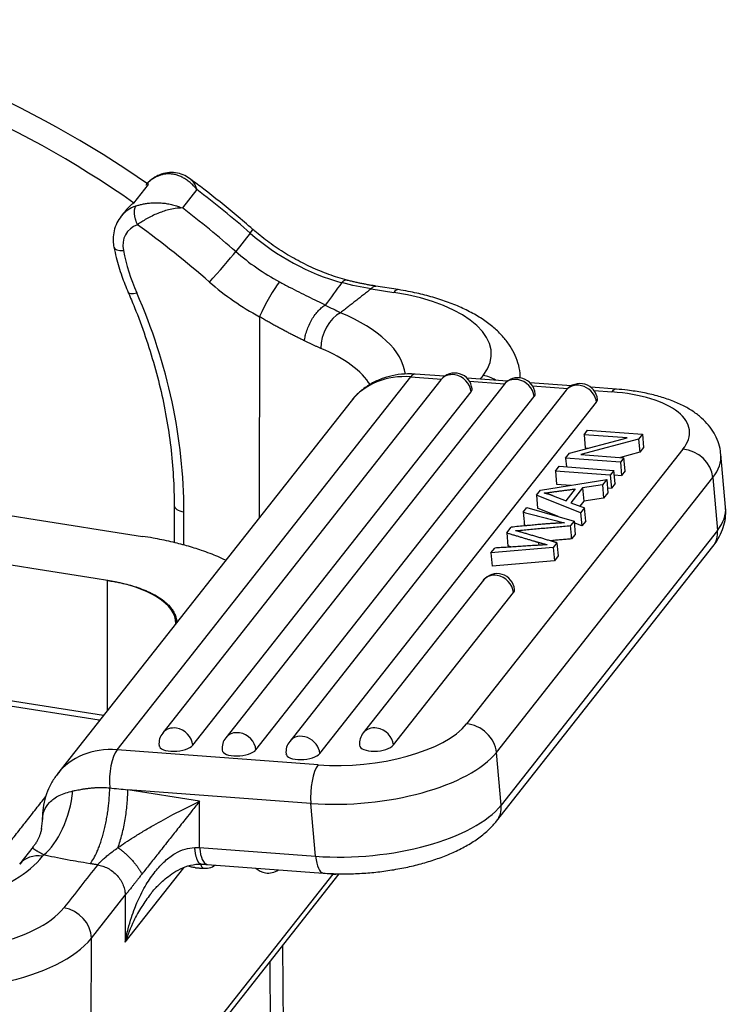
# Model space of a CAD drawing. Units: millimetres. Extents: x 1592 to 2037, y 610 to 925.
# Drawn here: x 1708 to 1732, y 683 to 717 of the extents above; entities that cross this region are included whole.
import ezdxf

# ---------------------------------------------------------------- set-up
doc = ezdxf.new("R2010")
doc.units = ezdxf.units.MM
doc.header["$LTSCALE"] = 65.395
doc.layers.add('H10B-SF-2L_SC-M20_1_SOLIDLINE', color=7, linetype='CONTINUOUS')

msp = doc.modelspace()

# ---------------------------------------------------------------- linework, layer by layer
at = {"layer": 'H10B-SF-2L_SC-M20_1_SOLIDLINE', "color": 7, "linetype": 'Continuous'}
for p, q in [((1711.489, 710.765), (1711.986, 711.396)), ((1713.645, 711.228), (1713.148, 710.597)), ((1711.207, 710.513), (1711.041, 710.303)), ((1715.474, 709.736), (1714.977, 709.106)), ((1719.621, 707.827), (1720.395, 707.705)), ((1720.549, 707.798), (1719.775, 707.92)), ((1715.792, 706.871), (1715.782, 699.979)), ((1710.911, 692.026), (1720.976, 704.809)), ((1722.011, 704.711), (1712.475, 692.602)), ((1720.976, 704.809), (1722.026, 704.73)), ((1722.131, 704.827), (1721.132, 704.901)), ((1724.293, 704.665), (1722.901, 704.769)), ((1724.173, 704.55), (1714.637, 692.44)), ((1726.306, 704.352), (1716.828, 692.315)), ((1722.991, 704.658), (1724.189, 704.569)), ((1726.481, 704.502), (1725.064, 704.608)), ((1725.153, 704.497), (1726.356, 704.407)), ((1728.026, 704.386), (1727.149, 704.452)), ((1727.259, 704.339), (1727.871, 704.294)), ((1713.51, 692.188), (1723.046, 704.298)), ((1715.672, 692.027), (1725.208, 704.136)), ((1718.933, 703.979), (1708.867, 691.197)), ((1717.864, 691.902), (1727.342, 703.938)), ((1726.413, 702.188), (1728.391, 702.716)), ((1728.787, 702.675), (1726.807, 702.147)), ((1726.915, 702.826), (1727.037, 702.98)), ((1726.915, 702.826), (1726.956, 702.374)), ((1728.391, 702.716), (1726.915, 702.826)), ((1727.037, 702.98), (1728.917, 702.84)), ((1728.917, 702.84), (1728.787, 702.675)), ((1728.787, 702.675), (1728.827, 702.222)), ((1728.917, 702.84), (1728.957, 702.387)), ((1730.307, 702.331), (1722.89, 692.912)), ((1726.956, 702.374), (1727.075, 702.365)), ((1728.957, 702.387), (1728.827, 702.222)), ((1726.283, 702.023), (1726.413, 702.188)), ((1728.164, 701.883), (1726.283, 702.023)), ((1726.283, 702.023), (1726.31, 701.723)), ((1726.807, 702.147), (1728.285, 702.037)), ((1728.285, 702.037), (1728.164, 701.883)), ((1728.827, 702.222), (1728.165, 702.046)), ((1728.325, 701.585), (1728.285, 702.037)), ((1731.769, 700.344), (1731.607, 702.153)), ((1710.441, 693.196), (1655.285, 701.893)), ((1725.935, 701.581), (1726.062, 701.742)), ((1726.062, 701.742), (1727.942, 701.602)), ((1728.164, 701.883), (1728.204, 701.431)), ((1723.911, 691.938), (1731.328, 701.356)), ((1727.815, 701.441), (1725.935, 701.581)), ((1725.935, 701.581), (1725.976, 701.129)), ((1727.942, 701.602), (1727.815, 701.441)), ((1727.815, 701.441), (1727.856, 700.988)), ((1727.982, 701.149), (1727.942, 701.602)), ((1727.956, 701.449), (1728.204, 701.431)), ((1728.325, 701.585), (1728.204, 701.431)), ((1731.328, 701.356), (1731.489, 699.547)), ((1725.422, 700.929), (1727.693, 701.285)), ((1725.976, 701.129), (1726.464, 701.092)), ((1726.302, 700.557), (1726.626, 700.969)), ((1726.868, 701.003), (1726.468, 700.496)), ((1727.549, 701.102), (1726.868, 701.003)), ((1726.868, 701.003), (1726.908, 700.551)), ((1727.693, 701.285), (1727.549, 701.102)), ((1727.549, 701.102), (1727.589, 700.65)), ((1727.693, 701.285), (1727.733, 700.833)), ((1727.718, 700.999), (1727.856, 700.988)), ((1727.982, 701.149), (1727.856, 700.988)), ((1725.285, 700.756), (1725.422, 700.929)), ((1726.798, 700.149), (1725.285, 700.756)), ((1725.285, 700.756), (1725.326, 700.303)), ((1725.855, 700.731), (1726.302, 700.557)), ((1727.589, 700.65), (1726.908, 700.551)), ((1727.733, 700.833), (1727.589, 700.65)), ((1712.867, 700.396), (1712.865, 699.128)), ((1724.828, 700.175), (1724.955, 700.336)), ((1724.955, 700.336), (1726.573, 699.863)), ((1726.025, 700.023), (1725.326, 700.303)), ((1726.468, 700.496), (1726.932, 700.32)), ((1726.908, 700.551), (1726.774, 700.38)), ((1726.932, 700.32), (1726.798, 700.149)), ((1726.973, 699.867), (1726.932, 700.32)), ((1713.2, 699.036), (1713.202, 700.185)), ((1726.798, 700.149), (1726.839, 699.697)), ((1724.266, 699.462), (1724.418, 699.654)), ((1726.573, 699.863), (1726.451, 699.708)), ((1726.573, 699.863), (1726.613, 699.41)), ((1726.839, 699.697), (1726.578, 699.801)), ((1726.973, 699.867), (1726.839, 699.697)), ((1731.489, 699.547), (1724.073, 690.128)), ((1724.266, 699.462), (1724.306, 699.009)), ((1726.613, 699.41), (1726.491, 699.255)), ((1725.859, 698.957), (1723.726, 698.775)), ((1723.726, 698.775), (1723.855, 698.94)), ((1723.918, 689.58), (1731.335, 698.999)), ((1725.988, 699.121), (1725.859, 698.957)), ((1725.859, 698.957), (1725.9, 698.505)), ((1723.726, 698.775), (1723.766, 698.323)), ((1726.029, 698.669), (1725.9, 698.505)), ((1725.9, 698.505), (1723.766, 698.323)), ((1710.58, 693.373), (1710.587, 697.829)), ((1723.465, 697.836), (1719.346, 692.606)), ((1720.382, 692.192), (1724.5, 697.422)), ((1710.297, 693.04), (1698.03, 694.975)), ((1710.297, 693.012), (1710.297, 693.04)), ((1717.805, 691.511), (1710.911, 692.026)), ((1724.073, 690.128), (1723.911, 691.938)), ((1713.742, 690.267), (1711.28, 690.655)), ((1717.555, 690.186), (1711.28, 690.655)), ((1713.74, 688.674), (1713.742, 690.267)), ((1717.717, 688.377), (1717.555, 690.186)), ((1708.352, 689.687), (1708.352, 689.635)), ((1708.038, 688.695), (1707.572, 688.103)), ((1713.74, 688.674), (1717.717, 688.377)), ((1708.359, 688.38), (1708.397, 688.428)), ((1711.186, 685.435), (1713.194, 687.985)), ((1713.996, 688.097), (1717.973, 687.8)), ((1709.86, 676.773), (1718.527, 687.779)), ((1718.304, 687.766), (1710.018, 677.243)), ((1710.03, 685.567), (1711.189, 687.038)), ((1711.189, 687.038), (1711.186, 685.435)), ((1710.018, 677.243), (1710.03, 685.567)), ((1716.68, 674.408), (1716.589, 685.319)), ((1716.238, 674.478), (1716.158, 684.771))]:
    msp.add_line(p, q, dxfattribs=at)
for centre, start, end in [((1722.482, 704.34), 5.1132, 141.7809), ((1724.644, 704.178), 5.1132, 141.7809), ((1726.778, 703.98), 5.1132, 141.7809), ((1723.936, 697.464), 5.1132, 141.7809), ((1712.946, 692.23), 141.7809, 185.1132), ((1719.818, 692.234), 141.7809, 185.1132), ((1715.108, 692.069), 141.7809, 185.1132), ((1717.299, 691.944), 141.7809, 185.1132), ((1713.928, 688.563), 261.0397, 305.8173), ((1716.09, 688.401), 225.6544, 261.0397), ((1716.09, 688.401), 261.0397, 305.8031), ((1718.351, 688.365), 256.2124, 261.0397), ((1718.351, 688.365), 261.0397, 279.9245)]:
    msp.add_arc(centre, 0.6, start, end, dxfattribs=at)
for centre, major_axis, ratio, start_param, end_param in [((1697.879, 690.317), (-23.57, 18.56), 0.844731, 4.777714, 5.273626), ((1697.383, 689.686), (23.57, -18.56), 0.844731, 1.636122, 2.132034), ((1713.048, 710.426), (-1.178, 0.928), 0.844731, 5.791982, 6.20322), ((1697.879, 690.317), (-24.355, 19.179), 0.844731, 4.654015, 4.730167), ((1712.385, 709.585), (-1.178, 0.928), 0.844731, 5.984997, 6.283194), ((1712.22, 709.375), (1.178, -0.928), 0.844731, 2.650389, 3.116107), ((1697.383, 689.686), (24.355, -19.179), 0.844731, 1.512422, 1.588574), ((1712.22, 709.375), (1.178, -0.928), 0.844731, 3.116107, 3.141597), ((1712.054, 709.165), (0.786, -0.619), 0.844731, 2.650389, 3.922712), ((1697.052, 689.265), (23.57, -18.56), 0.844731, 1.512422, 1.617686), ((1714.906, 709.11), (-0.657, -0.754), 0.031224, 2.577629, 3.141373), ((1719.447, 714.121), (5.5, -4.331), 0.844731, 4.654015, 5.172497), ((1711.294, 709.347), (-0.49, -0.098), 0.380053, 6.282952, 7.434395), ((1717.795, 709.338), (5.657, -4.454), 0.844731, 3.922712, 4.146513), ((1714.409, 708.479), (-0.657, -0.754), 0.031224, 1.006833, 2.577629), ((1718.95, 713.491), (-5.5, 4.331), 0.844731, 1.512422, 1.773995), ((1718.619, 713.07), (-6.285, 4.949), 0.844731, 1.512422, 1.773995), ((1716.123, 707.292), (-0.475, -0.88), 0.108004, 3.696971, 5.267767), ((1720.394, 706.81), (0.156, 0.988), 0.295801, 0.000444, 0.485795), ((1711.751, 707.903), (-0.458, -0.2), 0.286946, 6.282688, 7.36288), ((1694.424, 703.145), (-15.634, 12.312), 0.844731, 3.727195, 4.146513), ((1718.739, 705.603), (-5, 0.007), 0.446017, 2.804765, 4.375561), ((1718.571, 706.112), (-0.386, -0.922), 0.607867, 3.740611, 5.311238), ((1713.806, 704.726), (7, -0.01), 0.446017, 0.05906, 0.82222), ((1713.805, 703.831), (6, -0.009), 0.446017, 0.267571, 0.822412), ((1721.211, 702.185), (-2.278, 1.794), 0.844731, 5.385257, 6.283164), ((1721.057, 703.904), (-0.074, -0.997), 0.333548, 3.141591, 3.60161), ((1722.482, 704.34), (-0.471, 0.371), 0.844731, 5.297991, 6.283165), ((1722.482, 704.34), (-0.471, 0.371), 0.844731, 3.814461, 5.297991), ((1723.456, 703.964), (-0.786, 0.619), 0.844731, 4.830384, 5.297991), ((1724.644, 704.178), (-0.471, 0.371), 0.844731, 5.297991, 6.283165), ((1724.644, 704.178), (-0.471, 0.371), 0.844731, 3.814461, 5.297991), ((1722.482, 704.34), (0.598, 0.053), 0.41854, 5.90712, 6.283228), ((1726.778, 703.98), (-0.471, 0.371), 0.844731, 3.814461, 6.283168), ((1727.951, 703.389), (0.074, 0.997), 0.333548, 0.000511, 0.460018), ((1724.644, 704.178), (0.598, 0.053), 0.41854, 5.90712, 6.283228), ((1726.778, 703.98), (0.598, 0.053), 0.41854, 5.90712, 6.283228), ((1726.546, 702.612), (-3.984, -0.356), 0.41854, 2.765527, 4.336324), ((1730.387, 701.426), (-0.786, 0.619), 0.844731, 3.814461, 5.385257), ((1726.627, 701.707), (-4.98, -0.446), 0.41854, 2.765527, 3.141242), ((1713.367, 700.395), (-0.5, 0.001), 0.446017, 0.000844, 1.233969), ((1726.789, 699.898), (4.98, 0.446), 0.41854, 5.90712, 6.283203), ((1730.549, 699.617), (-0.786, 0.619), 0.844731, 3.141571, 3.814461), ((1723.936, 697.464), (-0.471, 0.371), 0.844731, 5.297991, 6.283165), ((1723.936, 697.464), (-0.471, 0.371), 0.844731, 3.814461, 5.297991), ((1709.428, 696.357), (3.5, -0.005), 0.446017, 0.000004, 1.23314), ((1723.936, 697.464), (0.598, 0.053), 0.41854, 5.90712, 6.283228), ((1719.129, 693.193), (-3.984, -0.356), 0.41854, 1.194731, 2.765527), ((1722.971, 692.008), (0.786, -0.619), 0.844731, 0.672868, 2.243665), ((1712.946, 692.23), (0.471, -0.371), 0.844731, 2.156398, 3.141572), ((1712.946, 692.23), (0.471, -0.371), 0.844731, 0.672868, 2.156398), ((1715.108, 692.069), (0.471, -0.371), 0.844731, 2.156398, 3.141572), ((1715.108, 692.069), (0.471, -0.371), 0.844731, 0.672868, 2.156398), ((1717.299, 691.944), (0.471, -0.371), 0.844731, 0.672868, 3.141575), ((1719.818, 692.234), (0.471, -0.371), 0.844731, 2.156398, 3.141572), ((1719.818, 692.234), (0.471, -0.371), 0.844731, 0.672868, 2.156398), ((1712.946, 692.23), (0.598, 0.053), 0.41854, 3.141635, 5.90712), ((1719.818, 692.234), (0.598, 0.053), 0.41854, 3.141635, 5.90712), ((1711.145, 689.403), (2.278, -1.794), 0.844731, 2.243665, 3.148085), ((1710.992, 691.122), (-0.074, -0.997), 0.333548, 3.60161, 5.153189), ((1715.108, 692.069), (0.598, 0.053), 0.41854, 3.141635, 5.90712), ((1717.299, 691.944), (0.598, 0.053), 0.41854, 3.141635, 5.90712), ((1719.21, 692.289), (-4.98, -0.446), 0.41854, 1.194731, 2.765527), ((1717.886, 690.607), (0.074, 0.997), 0.333548, 0.460018, 2.030814), ((1708.4, 690.218), (0.512, 1.933), 0.454986, 3.666187, 5.039274), ((1719.372, 690.479), (4.98, 0.446), 0.41854, 4.336324, 5.90712), ((1723.133, 690.199), (0.786, -0.619), 0.844731, 6.282354, 6.956054), ((1706.353, 689.662), (-1.997, 0.108), 0.957974, 3.018372, 3.206135), ((1714.071, 689.095), (0.074, 0.997), 0.333548, 2.030814, 3.141588), ((1701.754, 689.421), (7, -0.01), 0.446017, 4.787131, 5.946358), ((1708.358, 687.485), (0.786, -0.619), 0.844731, 2.156398, 3.136575), ((1718.048, 688.798), (0.074, 0.997), 0.333548, 2.030814, 3.142103), ((1704.369, 687.354), (-5, 0.007), 0.446017, 1.233969, 2.804765), ((1709.086, 685.715), (0.786, -0.619), 0.844731, 0.585602, 2.156398), ((1704.368, 686.459), (-6, 0.009), 0.446017, 1.233969, 2.804765)]:
    msp.add_ellipse(centre, major_axis=major_axis, ratio=ratio, start_param=start_param, end_param=end_param, dxfattribs=at)
at = {"layer": 'H10B-SF-2L_SC-M20_1_SOLIDLINE', "color": 7, "linetype": 'Continuous', "extrusion": (-1.374e-13, 2e-13, -1)}
msp.add_open_spline([(1712.445, 711.76), (1712.385, 711.739), (1712.239, 711.676), (1712.045, 711.549), (1711.935, 711.428), (1711.893, 711.373)], degree=3, knots=[0, 0, 0, 0, 0.27564, 0.698079, 1, 1, 1, 1], dxfattribs=at)
at = {"layer": 'H10B-SF-2L_SC-M20_1_SOLIDLINE', "color": 7, "linetype": 'Continuous', "extrusion": (6.2e-15, 1.66e-14, -1)}
msp.add_open_spline([(1713.645, 711.228), (1713.627, 711.25), (1713.59, 711.294), (1713.533, 711.357), (1713.474, 711.415), (1713.413, 711.469), (1713.351, 711.519), (1713.288, 711.565), (1713.224, 711.606), (1713.16, 711.642), (1713.095, 711.673), (1713.031, 711.7), (1712.966, 711.722), (1712.903, 711.74), (1712.839, 711.753), (1712.777, 711.762), (1712.716, 711.766), (1712.656, 711.766), (1712.597, 711.763), (1712.54, 711.756), (1712.484, 711.745), (1712.43, 711.731), (1712.395, 711.72), (1712.378, 711.714)], degree=3, dxfattribs=at)
at = {"layer": 'H10B-SF-2L_SC-M20_1_SOLIDLINE', "color": 7, "linetype": 'Continuous', "extrusion": (2.322e-13, -3.414e-13, -1)}
msp.add_open_spline([(1712.443, 711.759), (1712.432, 711.756), (1712.421, 711.751), (1712.399, 711.737), (1712.388, 711.727), (1712.378, 711.714)], degree=3, knots=[0, 0, 0, 0, 0.424336, 0.424336, 1, 1, 1, 1], dxfattribs=at)
at = {"layer": 'H10B-SF-2L_SC-M20_1_SOLIDLINE', "color": 7, "linetype": 'Continuous', "extrusion": (-3e-15, -1.65e-14, -1)}
msp.add_open_spline([(1713.443, 711.575), (1713.377, 711.627), (1713.235, 711.715), (1712.989, 711.803), (1712.714, 711.825), (1712.528, 711.787), (1712.435, 711.756)], degree=3, knots=[0, 0, 0, 0, 0.244719, 0.497854, 0.752429, 1, 1, 1, 1], dxfattribs=at)
at = {"layer": 'H10B-SF-2L_SC-M20_1_SOLIDLINE', "color": 7, "linetype": 'Continuous', "extrusion": (1.0876e-12, 1.352e-12, -1)}
msp.add_open_spline([(1715.563, 709.864), (1715.373, 710.029), (1714.821, 710.499), (1714.11, 711.074), (1713.578, 711.471), (1713.425, 711.583)], degree=3, knots=[0, 0, 0, 0, 0.275058, 0.792602, 1, 1, 1, 1], dxfattribs=at)
at = {"layer": 'H10B-SF-2L_SC-M20_1_SOLIDLINE', "color": 7, "linetype": 'Continuous', "extrusion": (-6.95e-14, -4.34e-14, -1)}
msp.add_open_spline([(1713.426, 711.589), (1713.446, 711.574), (1713.539, 711.488), (1713.598, 711.344), (1713.645, 711.228)], degree=3, knots=[0, 0, 0, 0, 0.200336, 1, 1, 1, 1], dxfattribs=at)
at = {"layer": 'H10B-SF-2L_SC-M20_1_SOLIDLINE', "color": 7, "linetype": 'Continuous', "extrusion": (-7e-16, -2.06e-14, -1)}
msp.add_open_spline([(1711.55, 710.663), (1711.568, 710.669), (1711.603, 710.681), (1711.66, 710.698), (1711.719, 710.714), (1711.782, 710.728), (1711.849, 710.742), (1711.918, 710.753), (1711.99, 710.762), (1712.065, 710.77), (1712.142, 710.775), (1712.221, 710.777), (1712.303, 710.777), (1712.386, 710.774), (1712.47, 710.767), (1712.556, 710.758), (1712.642, 710.745), (1712.729, 710.729), (1712.815, 710.71), (1712.9, 710.687), (1712.985, 710.66), (1713.068, 710.631), (1713.122, 710.609), (1713.148, 710.597)], degree=3, dxfattribs=at)
at = {"layer": 'H10B-SF-2L_SC-M20_1_SOLIDLINE', "color": 7, "linetype": 'Continuous', "extrusion": (-1.68e-14, -8.7e-15, -1)}
msp.add_rational_spline([(1711.55, 710.663), (1711.453, 710.54), (1711.477, 710.275), (1711.608, 710.023)], [1.17157296271, 0.942809050144, 0.94280901243, 1.17157284957], degree=3, dxfattribs=at)
at = {"layer": 'H10B-SF-2L_SC-M20_1_SOLIDLINE', "color": 7, "linetype": 'Continuous', "extrusion": (-3.45e-14, 9.21e-14, -1)}
msp.add_open_spline([(1713.148, 710.597), (1713.069, 710.595), (1712.922, 710.59), (1712.691, 710.541), (1712.487, 710.48), (1712.231, 710.385), (1711.918, 710.23), (1711.708, 710.09), (1711.608, 710.023)], degree=3, knots=[0, 0, 0, 0, 0.170707, 0.318315, 0.442843, 0.544397, 0.782546, 1, 1, 1, 1], dxfattribs=at)
at = {"layer": 'H10B-SF-2L_SC-M20_1_SOLIDLINE', "color": 7, "linetype": 'Continuous', "extrusion": (-2.06e-14, 6.5e-15, -1)}
msp.add_open_spline([(1711.07, 710.327), (1711.049, 710.307), (1710.966, 710.218), (1710.867, 710.022), (1710.785, 709.753), (1710.769, 709.489), (1710.789, 709.322), (1710.804, 709.249)], degree=3, knots=[0, 0, 0, 0, 0.075332, 0.321493, 0.566143, 0.811385, 1, 1, 1, 1], dxfattribs=at)
at = {"layer": 'H10B-SF-2L_SC-M20_1_SOLIDLINE', "color": 7, "linetype": 'Continuous', "extrusion": (-1.57e-14, -2.88e-14, -1)}
msp.add_open_spline([(1718.793, 708.121), (1718.688, 708.149), (1718.377, 708.241), (1717.862, 708.429), (1717.26, 708.706), (1716.679, 709.032), (1716.132, 709.399), (1715.767, 709.688), (1715.585, 709.845), (1715.563, 709.864)], degree=3, knots=[0, 0, 0, 0, 0.090271, 0.269516, 0.448747, 0.627876, 0.806929, 0.976497, 1, 1, 1, 1], dxfattribs=at)
at = {"layer": 'H10B-SF-2L_SC-M20_1_SOLIDLINE', "color": 7, "linetype": 'Continuous', "extrusion": (-7.66e-14, -2.44e-14, -1)}
msp.add_open_spline([(1710.804, 709.249), (1710.827, 709.132), (1710.902, 708.801), (1711.058, 708.282), (1711.213, 707.887), (1711.293, 707.703)], degree=3, knots=[0, 0, 0, 0, 0.223201, 0.635642, 1, 1, 1, 1], dxfattribs=at)
at = {"layer": 'H10B-SF-2L_SC-M20_1_SOLIDLINE', "color": 7, "linetype": 'Continuous'}
for points, degree in [([(1656.484, 708.061), (1711.779, 699.342)], 1), ([(1719.62, 707.827), (1718.573, 707.007)], 1), ([(1710.587, 697.829), (1655.292, 706.547)], 1), ([(1723.457, 704.859), (1723.425, 704.818), (1723.392, 704.776), (1723.36, 704.735)], 3), ([(1725.548, 700.824), (1726.626, 700.969)], 1), ([(1724.827, 700.175), (1726.244, 699.804)], 1), ([(1724.828, 700.175), (1724.842, 700.024), (1724.855, 699.874), (1724.869, 699.723)], 3), ([(1724.566, 699.537), (1726.451, 699.708)], 1), ([(1724.96, 699.698), (1724.868, 699.722)], 1), ([(1726.491, 699.255), (1726.478, 699.406), (1726.464, 699.557), (1726.451, 699.708)], 3), ([(1724.266, 699.462), (1725.222, 699.175)], 1), ([(1724.759, 699.485), (1724.682, 699.508), (1724.567, 699.537)], 2), ([(1725.836, 699.166), (1724.759, 699.485)], 1), ([(1725.658, 699.055), (1723.855, 698.94)], 1), ([(1724.418, 698.976), (1724.306, 699.009)], 1), ([(1725.222, 699.175), (1725.354, 699.136)], 1), ([(1725.354, 699.136), (1725.357, 699.103), (1725.36, 699.069), (1725.363, 699.036)], 3), ([(1725.354, 699.136), (1725.658, 699.055)], 1), ([(1726.491, 699.255), (1725.757, 699.189)], 1), ([(1725.988, 699.121), (1725.836, 699.166)], 1), ([(1725.989, 699.121), (1726.002, 698.97), (1726.016, 698.819), (1726.029, 698.669)], 3), ([(1705.797, 687.031), (1708.47, 690.426)], 1), ([(1710.246, 688.082), (1709.86, 687.592), (1709.474, 687.101), (1709.087, 686.61)], 3), ([(1710.246, 688.082), (1709.992, 688.122)], 1), ([(1713.603, 687.982), (1713.895, 687.963)], 1), ([(1713.784, 688.109), (1713.997, 688.097)], 1)]:
    msp.add_open_spline(points, degree=degree, dxfattribs=at)
at = {"layer": 'H10B-SF-2L_SC-M20_1_SOLIDLINE', "color": 7, "linetype": 'Continuous', "extrusion": (2.421e-12, 4.7977e-12, -1)}
msp.add_open_spline([(1716.477, 708.067), (1716.589, 708.007), (1716.812, 707.888), (1717.14, 707.72), (1717.456, 707.561), (1717.762, 707.411), (1717.954, 707.318), (1718.05, 707.271)], degree=3, knots=[0, 0, 0, 0, 0.206526, 0.408921, 0.608033, 0.804752, 1, 1, 1, 1], dxfattribs=at)
at = {"layer": 'H10B-SF-2L_SC-M20_1_SOLIDLINE', "color": 7, "linetype": 'Continuous', "extrusion": (-1.23e-13, 2.022e-13, -1)}
msp.add_open_spline([(1718.611, 708.036), (1718.633, 708.063), (1718.654, 708.085), (1718.695, 708.116), (1718.714, 708.126), (1718.743, 708.132), (1718.753, 708.132), (1718.763, 708.129)], degree=3, knots=[0, 0, 0, 0, 0.381625, 0.381625, 0.76325, 0.76325, 1, 1, 1, 1], dxfattribs=at)
at = {"layer": 'H10B-SF-2L_SC-M20_1_SOLIDLINE', "color": 7, "linetype": 'Continuous', "extrusion": (8.73e-14, 4.221e-13, -1)}
msp.add_open_spline([(1719.781, 707.919), (1719.264, 708), (1718.748, 708.132)], degree=2, dxfattribs=at)
at = {"layer": 'H10B-SF-2L_SC-M20_1_SOLIDLINE', "color": 7, "linetype": 'Continuous', "extrusion": (-5.14889e-06, 3.75778e-06, -1)}
msp.add_open_spline([(1718.611, 708.038), (1718.424, 707.781), (1718.237, 707.525), (1718.049, 707.268)], degree=3, dxfattribs=at)
at = {"layer": 'H10B-SF-2L_SC-M20_1_SOLIDLINE', "color": 7, "linetype": 'Continuous', "extrusion": (-3.157e-13, -1.5347e-12, -1)}
msp.add_open_spline([(1719.62, 707.83), (1719.283, 707.878), (1718.946, 707.947), (1718.611, 708.038)], degree=3, dxfattribs=at)
at = {"layer": 'H10B-SF-2L_SC-M20_1_SOLIDLINE', "color": 7, "linetype": 'Continuous', "extrusion": (3.087e-13, -5.27e-13, -1)}
msp.add_open_spline([(1719.621, 707.827), (1719.642, 707.854), (1719.664, 707.876), (1719.707, 707.907), (1719.727, 707.917), (1719.757, 707.921), (1719.766, 707.921), (1719.775, 707.92)], degree=3, knots=[0, 0, 0, 0, 0.405474, 0.405474, 0.810948, 0.810948, 1, 1, 1, 1], dxfattribs=at)
at = {"layer": 'H10B-SF-2L_SC-M20_1_SOLIDLINE', "color": 7, "linetype": 'Continuous', "extrusion": (6.4e-15, 9.7e-15, -1)}
msp.add_open_spline([(1724.732, 704.767), (1724.732, 704.824), (1724.725, 704.999), (1724.66, 705.29), (1724.528, 705.625), (1724.339, 705.944), (1724.093, 706.246), (1723.789, 706.533), (1723.424, 706.802), (1723.001, 707.048), (1722.528, 707.268), (1722.015, 707.457), (1721.469, 707.616), (1720.976, 707.725), (1720.665, 707.78), (1720.549, 707.798)], degree=3, knots=[0, 0, 0, 0, 0.034103, 0.105993, 0.178116, 0.2522, 0.329768, 0.411839, 0.498398, 0.588127, 0.679079, 0.769587, 0.859271, 0.948145, 1, 1, 1, 1], dxfattribs=at)
at = {"layer": 'H10B-SF-2L_SC-M20_1_SOLIDLINE', "color": 7, "linetype": 'Continuous', "extrusion": (-1.5e-15, -4e-16, -1)}
msp.add_open_spline([(1711.293, 707.703), (1711.367, 707.532), (1711.577, 707.032), (1711.889, 706.195), (1712.202, 705.19), (1712.457, 704.179), (1712.652, 703.166), (1712.787, 702.153), (1712.855, 701.228), (1712.868, 700.645), (1712.867, 700.396)], degree=3, knots=[0, 0, 0, 0, 0.071695, 0.209189, 0.346703, 0.484242, 0.621812, 0.759418, 0.897069, 1, 1, 1, 1], dxfattribs=at)
at = {"layer": 'H10B-SF-2L_SC-M20_1_SOLIDLINE', "color": 7, "linetype": 'Continuous', "extrusion": (-4.94e-14, 2.99e-14, -1)}
msp.add_open_spline([(1717.334, 706.045), (1717.34, 706.096), (1717.35, 706.151), (1717.377, 706.268), (1717.394, 706.33), (1717.437, 706.456), (1717.462, 706.52), (1717.52, 706.648), (1717.553, 706.711), (1717.623, 706.832), (1717.661, 706.889), (1717.739, 706.995), (1717.779, 707.044), (1717.859, 707.129), (1717.899, 707.165), (1717.977, 707.227), (1718.014, 707.252), (1718.05, 707.271)], degree=3, knots=[0, 0, 0, 0, 0.125, 0.125, 0.25, 0.25, 0.375, 0.375, 0.5, 0.5, 0.625, 0.625, 0.75, 0.75, 0.875, 0.875, 1, 1, 1, 1], dxfattribs=at)
at = {"layer": 'H10B-SF-2L_SC-M20_1_SOLIDLINE', "color": 7, "linetype": 'Continuous', "extrusion": (2.88071e-09, 5.74533e-09, -1)}
msp.add_open_spline([(1718.049, 707.268), (1718.139, 707.224), (1718.32, 707.133), (1718.489, 707.048), (1718.574, 707.005)], degree=3, knots=[0, 0, 0, 0, 0.493587, 1, 1, 1, 1], dxfattribs=at)
at = {"layer": 'H10B-SF-2L_SC-M20_1_SOLIDLINE', "color": 7, "linetype": 'Continuous', "extrusion": (-6.505e-13, -1.2145e-12, -1)}
msp.add_open_spline([(1717.334, 706.045), (1717.293, 706.064), (1717.211, 706.103), (1717.087, 706.164), (1716.961, 706.227), (1716.834, 706.292), (1716.707, 706.358), (1716.578, 706.426), (1716.448, 706.496), (1716.318, 706.567), (1716.187, 706.64), (1716.056, 706.715), (1715.924, 706.792), (1715.836, 706.845), (1715.792, 706.871)], degree=3, knots=[0, 0, 0, 0, 0.083322, 0.166468, 0.249491, 0.332444, 0.415381, 0.498357, 0.581424, 0.664636, 0.748048, 0.831711, 0.915677, 1, 1, 1, 1], dxfattribs=at)
at = {"layer": 'H10B-SF-2L_SC-M20_1_SOLIDLINE', "color": 7, "linetype": 'Continuous', "extrusion": (7.1093e-12, 1.53165e-11, -1)}
msp.add_open_spline([(1717.891, 705.786), (1717.861, 705.799), (1717.802, 705.824), (1717.711, 705.864), (1717.619, 705.906), (1717.525, 705.95), (1717.43, 705.996), (1717.366, 706.028), (1717.334, 706.045)], degree=3, knots=[0, 0, 0, 0, 0.166776, 0.33335, 0.49984, 0.666365, 0.833046, 1, 1, 1, 1], dxfattribs=at)
at = {"layer": 'H10B-SF-2L_SC-M20_1_SOLIDLINE', "color": 7, "linetype": 'Continuous', "extrusion": (9e-16, -2.2e-15, -1)}
msp.add_open_spline([(1721.132, 704.901), (1721.043, 704.908), (1720.813, 704.914), (1720.445, 704.879), (1720.041, 704.775), (1719.665, 704.61), (1719.329, 704.387), (1719.09, 704.175), (1718.978, 704.03), (1718.949, 703.987)], degree=3, knots=[0, 0, 0, 0, 0.105514, 0.274442, 0.442677, 0.60917, 0.773701, 0.936373, 1, 1, 1, 1], dxfattribs=at)
at = {"layer": 'H10B-SF-2L_SC-M20_1_SOLIDLINE', "color": 7, "linetype": 'Continuous', "extrusion": (-2.3e-15, -4e-15, -1)}
msp.add_open_spline([(1731.6, 702.151), (1731.599, 702.19), (1731.592, 702.338), (1731.518, 702.589), (1731.38, 702.887), (1731.188, 703.159), (1730.946, 703.407), (1730.65, 703.634), (1730.296, 703.838), (1729.885, 704.016), (1729.426, 704.162), (1728.931, 704.275), (1728.461, 704.347), (1728.154, 704.377), (1728.026, 704.386)], degree=3, knots=[0, 0, 0, 0, 0.027232, 0.104532, 0.181218, 0.259506, 0.341674, 0.429744, 0.524675, 0.625129, 0.727719, 0.829371, 0.92957, 1, 1, 1, 1], dxfattribs=at)
at = {"layer": 'H10B-SF-2L_SC-M20_1_SOLIDLINE', "color": 7, "linetype": 'Continuous', "extrusion": (-1.155e-12, -3.8625e-12, -1)}
msp.add_open_spline([(1725.855, 700.731), (1725.712, 700.786), (1725.549, 700.824)], degree=2, dxfattribs=at)
at = {"layer": 'H10B-SF-2L_SC-M20_1_SOLIDLINE', "color": 7, "linetype": 'Continuous', "extrusion": (1.481e-13, -5.31e-14, -1)}
msp.add_open_spline([(1731.335, 698.999), (1731.386, 699.062), (1731.497, 699.22), (1731.639, 699.487), (1731.74, 699.799), (1731.783, 700.088), (1731.772, 700.269), (1731.761, 700.345)], degree=3, knots=[0, 0, 0, 0, 0.169295, 0.405212, 0.628704, 0.845312, 1, 1, 1, 1], dxfattribs=at)
at = {"layer": 'H10B-SF-2L_SC-M20_1_SOLIDLINE', "color": 7, "linetype": 'Continuous', "extrusion": (-1.88e-13, 2.1963e-12, -1)}
msp.add_open_spline([(1726.246, 699.803), (1725.806, 699.795), (1724.419, 699.655)], degree=2, dxfattribs=at)
at = {"layer": 'H10B-SF-2L_SC-M20_1_SOLIDLINE', "color": 7, "linetype": 'Continuous', "extrusion": (-3.34e-14, -1.175e-13, -1)}
msp.add_open_spline([(1714.642, 698.522), (1714.554, 698.564), (1714.294, 698.681), (1713.852, 698.85), (1713.312, 699.019), (1712.856, 699.136), (1712.459, 699.223), (1712.117, 699.289), (1711.898, 699.324), (1711.779, 699.342)], degree=3, knots=[0, 0, 0, 0, 0.122748, 0.349276, 0.536576, 0.711485, 0.803552, 0.890753, 1, 1, 1, 1], dxfattribs=at)
at = {"layer": 'H10B-SF-2L_SC-M20_1_SOLIDLINE', "color": 7, "linetype": 'Continuous', "extrusion": (-9.36498e-05, -0.000592508, 1)}
msp.add_open_spline([(1710.587, 697.829), (1710.588, 697.829), (1710.588, 697.828), (1710.589, 697.828)], degree=3, dxfattribs=at)
at = {"layer": 'H10B-SF-2L_SC-M20_1_SOLIDLINE', "color": 7, "linetype": 'Continuous', "extrusion": (-4.2e-15, -7.6e-15, -1)}
msp.add_open_spline([(1710.589, 697.828), (1710.667, 697.816), (1710.806, 697.794), (1710.97, 697.762), (1711.156, 697.721), (1711.379, 697.664), (1711.643, 697.582), (1711.904, 697.482), (1712.15, 697.365), (1712.372, 697.235), (1712.548, 697.105), (1712.683, 696.979), (1712.783, 696.862), (1712.86, 696.742), (1712.915, 696.621), (1712.947, 696.503), (1712.955, 696.425), (1712.955, 696.386)], degree=3, knots=[0, 0, 0, 0, 0.035661, 0.068363, 0.102889, 0.168483, 0.238723, 0.323674, 0.412861, 0.503829, 0.595221, 0.663421, 0.731076, 0.798497, 0.866281, 0.934862, 1, 1, 1, 1], dxfattribs=at)
at = {"layer": 'H10B-SF-2L_SC-M20_1_SOLIDLINE', "color": 7, "linetype": 'Continuous', "extrusion": (7e-16, -3e-16, -1)}
msp.add_open_spline([(1708.862, 691.178), (1708.822, 691.132), (1708.704, 690.983), (1708.555, 690.696), (1708.424, 690.327), (1708.362, 689.977), (1708.352, 689.755), (1708.353, 689.662)], degree=3, knots=[0, 0, 0, 0, 0.111441, 0.352305, 0.592584, 0.833373, 1, 1, 1, 1], dxfattribs=at)
at = {"layer": 'H10B-SF-2L_SC-M20_1_SOLIDLINE', "color": 7, "linetype": 'Continuous', "extrusion": (-1.3e-15, 1.5e-15, -1)}
msp.add_open_spline([(1708.353, 689.678), (1708.365, 689.766), (1708.392, 689.953), (1708.589, 690.233), (1708.913, 690.487), (1709.233, 690.574), (1709.397, 690.618)], degree=3, knots=[0, 0, 0, 0, 0.213822, 0.456615, 0.721472, 1, 1, 1, 1], dxfattribs=at)
at = {"layer": 'H10B-SF-2L_SC-M20_1_SOLIDLINE', "color": 7, "linetype": 'Continuous', "extrusion": (-2.2e-15, 2.86e-14, -1)}
msp.add_open_spline([(1709.397, 690.618), (1709.422, 690.623), (1709.474, 690.632), (1709.566, 690.65), (1709.669, 690.668), (1709.782, 690.687), (1709.904, 690.705), (1710.032, 690.719), (1710.165, 690.73), (1710.298, 690.735), (1710.428, 690.734), (1710.551, 690.729), (1710.624, 690.722), (1710.659, 690.719), (1710.659, 690.719), (1710.659, 690.719)], degree=3, knots=[0, 0, 0, 0, 0.090905, 0.181811, 0.272716, 0.363621, 0.454527, 0.545432, 0.636337, 0.727243, 0.818148, 0.909053, 0.999959, 0.999959, 1, 1, 1, 1], dxfattribs=at)
at = {"layer": 'H10B-SF-2L_SC-M20_1_SOLIDLINE', "color": 7, "linetype": 'Continuous', "extrusion": (9.9e-15, -2.7e-15, -1)}
msp.add_open_spline([(1709.991, 688.123), (1710.03, 688.172), (1710.07, 688.232), (1710.152, 688.375), (1710.193, 688.458), (1710.254, 688.598), (1710.274, 688.648), (1710.314, 688.752), (1710.333, 688.806), (1710.371, 688.919), (1710.389, 688.978), (1710.425, 689.098), (1710.442, 689.16), (1710.474, 689.286), (1710.49, 689.351), (1710.519, 689.481), (1710.532, 689.546), (1710.557, 689.678), (1710.569, 689.744), (1710.59, 689.876), (1710.599, 689.941), (1710.624, 690.135), (1710.637, 690.261), (1710.654, 690.5), (1710.658, 690.613), (1710.659, 690.719)], degree=3, knots=[0, 0, 0, 0, 0.125, 0.125, 0.25, 0.25, 0.3125, 0.3125, 0.375, 0.375, 0.4375, 0.4375, 0.5, 0.5, 0.5625, 0.5625, 0.625, 0.625, 0.6875, 0.6875, 0.75, 0.75, 0.875, 0.875, 1, 1, 1, 1], dxfattribs=at)
at = {"layer": 'H10B-SF-2L_SC-M20_1_SOLIDLINE', "color": 7, "linetype": 'Continuous', "extrusion": (-2.0403e-08, -1.98823e-07, -1)}
msp.add_open_spline([(1710.659, 690.719), (1710.866, 690.697), (1711.073, 690.676), (1711.28, 690.655)], degree=3, dxfattribs=at)
at = {"layer": 'H10B-SF-2L_SC-M20_1_SOLIDLINE', "color": 7, "linetype": 'Continuous', "extrusion": (-1.933e-13, 3.51e-14, -1)}
msp.add_open_spline([(1710.942, 688.672), (1710.993, 688.814), (1711.04, 688.969), (1711.123, 689.296), (1711.159, 689.467), (1711.218, 689.813), (1711.241, 689.988), (1711.272, 690.33), (1711.28, 690.498), (1711.28, 690.655)], degree=3, knots=[0, 0, 0, 0, 0.25, 0.25, 0.5, 0.5, 0.75, 0.75, 1, 1, 1, 1], dxfattribs=at)
at = {"layer": 'H10B-SF-2L_SC-M20_1_SOLIDLINE', "color": 7, "linetype": 'Continuous', "extrusion": (-9.93e-13, 1.7425e-12, -1)}
msp.add_open_spline([(1710.942, 688.672), (1711.025, 688.73), (1711.2, 688.851), (1711.492, 689.038), (1711.819, 689.24), (1712.27, 689.505), (1712.931, 689.865), (1713.44, 690.117), (1713.742, 690.267)], degree=3, knots=[0, 0, 0, 0, 0.091144, 0.193527, 0.307693, 0.434033, 0.664209, 1, 1, 1, 1], dxfattribs=at)
at = {"layer": 'H10B-SF-2L_SC-M20_1_SOLIDLINE', "color": 7, "linetype": 'Continuous', "extrusion": (1.18036e-08, -9.3411e-09, 1)}
msp.add_open_spline([(1713.742, 690.267), (1713.654, 690.156), (1713.502, 689.965), (1713.237, 689.629), (1712.963, 689.283), (1712.642, 688.877), (1712.33, 688.484), (1712.03, 688.104), (1711.846, 687.872), (1711.762, 687.764)], degree=3, knots=[0, 0, 0, 0, 0.146494, 0.254489, 0.424286, 0.570474, 0.73417, 0.876985, 1, 1, 1, 1], dxfattribs=at)
at = {"layer": 'H10B-SF-2L_SC-M20_1_SOLIDLINE', "color": 7, "linetype": 'Continuous', "extrusion": (5e-16, -1.9e-15, -1)}
msp.add_open_spline([(1717.973, 687.8), (1718.068, 687.793), (1718.342, 687.777), (1718.806, 687.77), (1719.364, 687.792), (1719.921, 687.843), (1720.471, 687.924), (1721.009, 688.033), (1721.528, 688.17), (1722.023, 688.334), (1722.491, 688.527), (1722.926, 688.75), (1723.324, 689.005), (1723.657, 689.281), (1723.841, 689.484), (1723.918, 689.58)], degree=3, knots=[0, 0, 0, 0, 0.041839, 0.120911, 0.199629, 0.278174, 0.356763, 0.43555, 0.514775, 0.594716, 0.675711, 0.758158, 0.842438, 0.92854, 1, 1, 1, 1], dxfattribs=at)
at = {"layer": 'H10B-SF-2L_SC-M20_1_SOLIDLINE', "color": 7, "linetype": 'Continuous', "extrusion": (1.7e-13, -8.88e-14, -1)}
msp.add_open_spline([(1708.324, 689.329), (1708.239, 688.925), (1708.028, 688.701)], degree=2, dxfattribs=at)
at = {"layer": 'H10B-SF-2L_SC-M20_1_SOLIDLINE', "color": 7, "linetype": 'Continuous', "extrusion": (-2.569e-13, -3.917e-13, -1)}
msp.add_open_spline([(1708.397, 688.428), (1708.386, 688.434), (1708.365, 688.445), (1708.333, 688.462), (1708.301, 688.479), (1708.27, 688.496), (1708.239, 688.513), (1708.209, 688.53), (1708.179, 688.547), (1708.151, 688.563), (1708.124, 688.579), (1708.099, 688.595), (1708.077, 688.61), (1708.059, 688.624), (1708.044, 688.638), (1708.033, 688.652), (1708.028, 688.665), (1708.028, 688.678), (1708.032, 688.686), (1708.035, 688.691)], degree=3, knots=[0, 0, 0, 0, 0.059191, 0.118382, 0.177573, 0.236763, 0.295954, 0.355145, 0.414336, 0.473527, 0.532718, 0.591909, 0.651099, 0.71029, 0.769481, 0.828672, 0.887863, 0.947054, 1, 1, 1, 1], dxfattribs=at)
at = {"layer": 'H10B-SF-2L_SC-M20_1_SOLIDLINE', "color": 7, "linetype": 'Continuous', "extrusion": (-7.893e-13, 9.358e-13, -1)}
msp.add_open_spline([(1710.246, 688.082), (1710.256, 688.094), (1710.276, 688.119), (1710.312, 688.158), (1710.352, 688.199), (1710.397, 688.243), (1710.448, 688.289), (1710.523, 688.354), (1710.63, 688.442), (1710.777, 688.554), (1710.886, 688.632), (1710.942, 688.672)], degree=3, knots=[0, 0, 0, 0, 0.075214, 0.150787, 0.227013, 0.304178, 0.382559, 0.462419, 0.630147, 0.808831, 1, 1, 1, 1], dxfattribs=at)
at = {"layer": 'H10B-SF-2L_SC-M20_1_SOLIDLINE', "color": 7, "linetype": 'Continuous', "extrusion": (-9.64e-14, -8.98e-14, -1)}
msp.add_rational_spline([(1710.942, 688.672), (1711.285, 688.438), (1711.603, 688.086), (1711.762, 687.764)], [1.11825391778, 0.960589888058, 0.9605820278, 1.118230337], degree=3, dxfattribs=at)
at = {"layer": 'H10B-SF-2L_SC-M20_1_SOLIDLINE', "color": 7, "linetype": 'Continuous', "extrusion": (1.6e-14, -1.21e-14, -1)}
msp.add_open_spline([(1711.186, 685.435), (1711.218, 685.588), (1711.278, 685.871), (1711.393, 686.257), (1711.506, 686.574), (1711.665, 686.957), (1711.886, 687.387), (1712.2, 687.849), (1712.532, 688.211), (1712.88, 688.473), (1713.228, 688.642), (1713.462, 688.665), (1713.573, 688.676)], degree=3, knots=[0, 0, 0, 0, 0.10883, 0.202306, 0.280431, 0.343214, 0.490561, 0.615389, 0.730773, 0.831709, 0.920384, 1, 1, 1, 1], dxfattribs=at)
at = {"layer": 'H10B-SF-2L_SC-M20_1_SOLIDLINE', "color": 7, "linetype": 'Continuous', "extrusion": (-1.12e-14, -4.9e-15, -1)}
msp.add_rational_spline([(1713.789, 688.109), (1713.684, 688.106), (1713.605, 688.326), (1713.573, 688.676)], [1.03102219722, 0.961965062385, 1.00820169215, 1.16973208651], degree=3, dxfattribs=at)
at = {"layer": 'H10B-SF-2L_SC-M20_1_SOLIDLINE', "color": 7, "linetype": 'Continuous', "extrusion": (6.36e-14, 4.708e-12, -1)}
msp.add_open_spline([(1713.573, 688.676), (1713.591, 688.676), (1713.629, 688.676), (1713.684, 688.676), (1713.721, 688.675), (1713.74, 688.674)], degree=3, dxfattribs=at)
at = {"layer": 'H10B-SF-2L_SC-M20_1_SOLIDLINE', "color": 7, "linetype": 'Continuous', "extrusion": (-6.483e-13, -3.4243e-12, -1)}
msp.add_open_spline([(1709.992, 688.122), (1709.634, 688.179), (1709.508, 688.198), (1708.889, 688.311), (1708.622, 688.368), (1708.397, 688.428)], degree=3, knots=[0, 0, 0, 0, 0.5, 0.5, 1, 1, 1, 1], dxfattribs=at)
at = {"layer": 'H10B-SF-2L_SC-M20_1_SOLIDLINE', "color": 7, "linetype": 'Continuous', "extrusion": (2.58e-14, 2.52e-14, -1)}
msp.add_open_spline([(1710.246, 688.082), (1710.302, 688.073), (1710.36, 688.06), (1710.477, 688.021), (1710.536, 687.996), (1710.652, 687.934), (1710.709, 687.897), (1710.816, 687.813), (1710.867, 687.766), (1710.959, 687.664), (1711, 687.609), (1711.071, 687.496), (1711.1, 687.437), (1711.146, 687.319), (1711.162, 687.261), (1711.184, 687.147), (1711.189, 687.091), (1711.189, 687.038)], degree=3, knots=[0, 0, 0, 0, 0.125, 0.125, 0.25, 0.25, 0.375, 0.375, 0.5, 0.5, 0.625, 0.625, 0.75, 0.75, 0.875, 0.875, 1, 1, 1, 1], dxfattribs=at)
at = {"layer": 'H10B-SF-2L_SC-M20_1_SOLIDLINE', "color": 7, "linetype": 'Continuous', "extrusion": (-5.9e-15, 9.5e-15, -1)}
msp.add_open_spline([(1712.032, 687.041), (1712.056, 687.075), (1712.123, 687.165), (1712.239, 687.295), (1712.388, 687.449), (1712.565, 687.61), (1712.798, 687.788), (1713.085, 687.957), (1713.428, 688.087), (1713.675, 688.111), (1713.804, 688.108)], degree=3, knots=[0, 0, 0, 0, 0.058878, 0.158319, 0.2432, 0.358235, 0.490153, 0.648968, 0.821247, 1, 1, 1, 1], dxfattribs=at)
at = {"layer": 'H10B-SF-2L_SC-M20_1_SOLIDLINE', "color": 7, "linetype": 'Continuous', "extrusion": (1.359e-13, 6.17e-13, -1)}
msp.add_open_spline([(1713.603, 687.983), (1713.583, 687.985), (1713.524, 687.99), (1713.442, 688.007), (1713.38, 688.028), (1713.356, 688.039)], degree=3, knots=[0, 0, 0, 0, 0.230377, 0.677961, 1, 1, 1, 1], dxfattribs=at)
at = {"layer": 'H10B-SF-2L_SC-M20_1_SOLIDLINE', "color": 7, "linetype": 'Continuous', "extrusion": (-6.572e-13, -5.162e-13, -1)}
msp.add_open_spline([(1713.775, 688.091), (1713.776, 688.088), (1713.785, 688.064), (1713.801, 688.03), (1713.834, 687.984), (1713.86, 687.968), (1713.878, 687.965)], degree=3, knots=[0, 0, 0, 0, 0.040876, 0.323545, 0.536997, 1, 1, 1, 1], dxfattribs=at)
at = {"layer": 'H10B-SF-2L_SC-M20_1_SOLIDLINE', "color": 7, "linetype": 'Continuous', "extrusion": (-7.65046e-08, 6.03934e-08, -1)}
msp.add_open_spline([(1711.762, 687.764), (1711.735, 687.731), (1711.683, 687.665), (1711.608, 687.57), (1711.538, 687.481), (1711.473, 687.399), (1711.401, 687.307), (1711.325, 687.211), (1711.248, 687.114), (1711.208, 687.063), (1711.189, 687.038)], degree=3, knots=[0, 0, 0, 0, 0.117553, 0.230236, 0.338347, 0.442223, 0.542243, 0.698638, 0.850494, 1, 1, 1, 1], dxfattribs=at)
at = {"layer": 'H10B-SF-2L_SC-M20_1_SOLIDLINE', "color": 7, "linetype": 'Continuous', "extrusion": (3.371e-13, -1.802e-13, -1)}
msp.add_open_spline([(1712.05, 687.071), (1711.943, 686.935), (1711.737, 686.639), (1711.431, 686.096), (1711.277, 685.68), (1711.186, 685.435)], degree=3, knots=[0, 0, 0, 0, 0.270629, 0.569836, 1, 1, 1, 1], dxfattribs=at)

doc.saveas('drawing.dxf')
